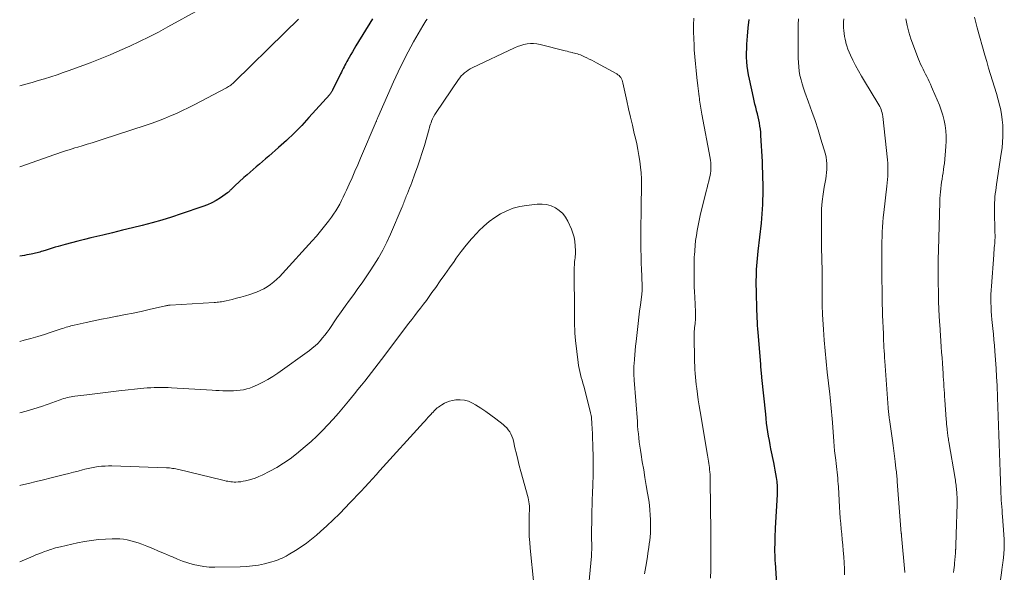
# Model space of a CAD drawing. Units: feet. Extents: x 1935000 to 1940046, y 554997 to 560015.
# Drawn here: x 1935000 to 1935182, y 555184 to 555286 of the extents above; entities that cross this region are included whole.
import ezdxf

# ---------------------------------------------------------------- set-up
doc = ezdxf.new("R2010")
doc.units = ezdxf.units.FT
doc.header["$LTSCALE"] = 100
doc.header["$MEASUREMENT"] = 0
doc.layers.add('CONTOUR INDEX', color=32, linetype='Continuous', lineweight=25)
doc.layers.add('CONTOUR INTERMEDIATE', color=40, linetype='Continuous', lineweight=15)

msp = doc.modelspace()

# ---------------------------------------------------------------- linework, layer by layer
at = {"layer": 'CONTOUR INDEX', "elevation": 940, "flags": 128}
for points in [[(1935065.14, 555286.31), (1935062.04, 555281.29), (1935061.72, 555280.76), (1935061.4, 555280.23), (1935061.1, 555279.7), (1935060.8, 555279.16), (1935060.56, 555278.73), (1935060.38, 555278.41), (1935060.21, 555278.08), (1935060.04, 555277.76), (1935059.87, 555277.43), (1935059.71, 555277.11), (1935059.54, 555276.78), (1935059.38, 555276.46), (1935059.21, 555276.13), (1935057.72, 555273.11), (1935057.66, 555273.01), (1935057.61, 555272.91), (1935057.55, 555272.81), (1935057.5, 555272.71), (1935057.43, 555272.62), (1935057.37, 555272.53), (1935057.3, 555272.44), (1935057.23, 555272.35), (1935053.39, 555268.08), (1935052.05, 555266.64), (1935050.67, 555265.23), (1935049.25, 555263.88), (1935047.79, 555262.56), (1935045.96, 555260.95), (1935045.39, 555260.46), (1935044.82, 555259.97), (1935044.24, 555259.48), (1935043.66, 555259), (1935043.09, 555258.51), (1935042.52, 555258.02), (1935041.96, 555257.52), (1935041.4, 555257.01), (1935039.69, 555255.46), (1935039.55, 555255.33), (1935039.41, 555255.2), (1935039.27, 555255.07), (1935039.14, 555254.94), (1935039.04, 555254.84), (1935038.95, 555254.76), (1935038.87, 555254.67), (1935038.78, 555254.58), (1935038.7, 555254.49), (1935038.61, 555254.41), (1935038.52, 555254.33), (1935038.43, 555254.25), (1935038.33, 555254.18), (1935037.04, 555253.28), (1935036.28, 555252.8), (1935035.49, 555252.36), (1935034.67, 555251.99), (1935033.83, 555251.66), (1935029.82, 555250.31), (1935028.03, 555249.73), (1935026.24, 555249.18), (1935024.43, 555248.67), (1935022.62, 555248.19), (1935020.8, 555247.73), (1935018.98, 555247.28), (1935017.15, 555246.84), (1935015.32, 555246.41), (1935013.15, 555245.89), (1935011.95, 555245.6), (1935010.75, 555245.3), (1935009.56, 555244.99), (1935008.37, 555244.66), (1935007.12, 555244.31), (1935006.56, 555244.15), (1935005.99, 555243.98), (1935005.42, 555243.81), (1935004.86, 555243.63), (1935004.25, 555243.43), (1935003.99, 555243.35), (1935003.73, 555243.27), (1935003.46, 555243.2), (1935003.2, 555243.13), (1935002.93, 555243.06), (1935002.67, 555243), (1935002.4, 555242.94), (1935002.13, 555242.88), (1935001.77, 555242.81), (1935001.32, 555242.73), (1935000.88, 555242.65), (1935000.43, 555242.57), (1935000, 555242.49)], [(1935139.86, 555180.01), (1935139.48, 555185.98), (1935139.47, 555186.2), (1935139.46, 555186.43), (1935139.44, 555186.65), (1935139.43, 555186.88), (1935139.42, 555187.1), (1935139.41, 555187.32), (1935139.41, 555187.55), (1935139.4, 555187.77), (1935139.4, 555188.08), (1935139.4, 555188.46), (1935139.4, 555188.84), (1935139.41, 555189.22), (1935139.41, 555189.6), (1935139.43, 555190), (1935139.45, 555190.58), (1935139.47, 555191.16), (1935139.5, 555191.74), (1935139.53, 555192.32), (1935139.88, 555198.54), (1935139.89, 555198.84), (1935139.9, 555199.14), (1935139.9, 555199.43), (1935139.89, 555199.73), (1935139.88, 555200.03), (1935139.86, 555200.33), (1935139.82, 555200.62), (1935139.78, 555200.92), (1935139.66, 555201.69), (1935139.54, 555202.37), (1935139.43, 555203.05), (1935139.3, 555203.73), (1935139.17, 555204.41), (1935138.67, 555206.93), (1935138.52, 555207.72), (1935138.37, 555208.52), (1935138.23, 555209.32), (1935138.1, 555210.12), (1935137.98, 555210.92), (1935137.87, 555211.72), (1935137.78, 555212.53), (1935137.69, 555213.33), (1935137, 555220.11), (1935136.97, 555220.42), (1935136.94, 555220.72), (1935136.91, 555221.03), (1935136.88, 555221.33), (1935136.85, 555221.64), (1935136.82, 555221.94), (1935136.79, 555222.25), (1935136.77, 555222.55), (1935136.3, 555228.41), (1935136.25, 555229.08), (1935136.2, 555229.74), (1935136.16, 555230.41), (1935136.13, 555231.08), (1935136.1, 555231.75), (1935136.07, 555232.42), (1935136.05, 555233.09), (1935136.03, 555233.76), (1935136, 555234.77), (1935135.98, 555235.54), (1935135.97, 555236.31), (1935135.96, 555237.09), (1935135.96, 555237.86), (1935135.96, 555238.06), (1935135.97, 555238.73), (1935135.99, 555239.4), (1935136.02, 555240.07), (1935136.07, 555240.74), (1935136.13, 555241.41), (1935136.19, 555242.08), (1935136.26, 555242.75), (1935136.33, 555243.42), (1935136.9, 555248.57), (1935136.99, 555249.44), (1935137.06, 555250.31), (1935137.12, 555251.18), (1935137.16, 555252.05), (1935137.18, 555252.93), (1935137.2, 555253.8), (1935137.21, 555254.68), (1935137.21, 555255.55), (1935137.2, 555255.85), (1935137.19, 555256.88), (1935137.16, 555257.9), (1935137.12, 555258.92), (1935137.08, 555259.95), (1935136.81, 555264.8), (1935136.77, 555265.38), (1935136.71, 555265.95), (1935136.63, 555266.52), (1935136.53, 555267.09), (1935136.41, 555267.65), (1935136.29, 555268.22), (1935136.15, 555268.78), (1935136.01, 555269.34), (1935136, 555269.39), (1935135.85, 555269.98), (1935135.7, 555270.57), (1935135.56, 555271.16), (1935135.43, 555271.76), (1935134.68, 555275.17), (1935134.52, 555275.97), (1935134.39, 555276.77), (1935134.29, 555277.58), (1935134.21, 555278.39), (1935134.17, 555279.2), (1935134.16, 555280.01), (1935134.18, 555280.82), (1935134.22, 555281.63), (1935134.33, 555283.09), (1935134.47, 555284.62), (1935134.63, 555286.15)]]:
    msp.add_lwpolyline(points, dxfattribs=at)
at = {"layer": 'CONTOUR INTERMEDIATE', "flags": 128}
for points, elevation in [([(1935033.16, 555288.02), (1935027.37, 555284.81), (1935025.63, 555283.87), (1935023.88, 555282.96), (1935022.11, 555282.09), (1935020.32, 555281.24), (1935018.51, 555280.43), (1935016.7, 555279.65), (1935014.86, 555278.92), (1935013.02, 555278.21), (1935009.16, 555276.79), (1935008.03, 555276.38), (1935006.89, 555275.99), (1935005.75, 555275.61), (1935004.6, 555275.25), (1935003.44, 555274.91), (1935002.29, 555274.57), (1935001.13, 555274.25), (1935000, 555273.95)], 948), ([(1935180.81, 555180.95), (1935181.27, 555184.55), (1935181.3, 555184.77), (1935181.33, 555184.98), (1935181.36, 555185.19), (1935181.4, 555185.41), (1935181.43, 555185.62), (1935181.47, 555185.83), (1935181.49, 555186.05), (1935181.52, 555186.26), (1935181.64, 555187.6), (1935181.7, 555188.48), (1935181.73, 555189.37), (1935181.72, 555190.25), (1935181.67, 555191.14), (1935181.41, 555194.44), (1935181.36, 555195.05), (1935181.31, 555195.66), (1935181.26, 555196.27), (1935181.21, 555196.87), (1935181.17, 555197.48), (1935181.13, 555198.09), (1935181.1, 555198.7), (1935181.07, 555199.3), (1935180.96, 555202.72), (1935180.9, 555204.44), (1935180.84, 555206.15), (1935180.79, 555207.86), (1935180.74, 555209.57), (1935180.68, 555211.28), (1935180.62, 555212.99), (1935180.56, 555214.71), (1935180.49, 555216.42), (1935180.39, 555218.65), (1935180.32, 555220.23), (1935180.22, 555221.81), (1935180.11, 555223.39), (1935179.99, 555224.97), (1935179.9, 555226), (1935179.81, 555227.06), (1935179.71, 555228.12), (1935179.61, 555229.18), (1935179.5, 555230.24), (1935179.44, 555230.82), (1935179.37, 555231.59), (1935179.31, 555232.36), (1935179.28, 555233.13), (1935179.25, 555233.91), (1935179.25, 555234.68), (1935179.26, 555235.46), (1935179.29, 555236.23), (1935179.34, 555237), (1935179.79, 555242.74), (1935179.82, 555243.17), (1935179.86, 555243.61), (1935179.89, 555244.04), (1935179.93, 555244.47), (1935179.97, 555244.87), (1935179.99, 555245.11), (1935180, 555245.34), (1935180.01, 555245.57), (1935180.02, 555245.8), (1935180.02, 555246.03), (1935180.02, 555246.27), (1935180.02, 555246.5), (1935180.01, 555246.73), (1935179.92, 555251.18), (1935179.92, 555251.75), (1935179.93, 555252.32), (1935179.96, 555252.89), (1935180.01, 555253.46), (1935180.07, 555254.03), (1935180.14, 555254.6), (1935180.21, 555255.17), (1935180.3, 555255.73), (1935181.18, 555261.45), (1935181.32, 555262.48), (1935181.42, 555263.52), (1935181.47, 555264.57), (1935181.49, 555265.61), (1935181.45, 555266.66), (1935181.36, 555267.69), (1935181.2, 555268.72), (1935181, 555269.75), (1935180.89, 555270.19), (1935180.59, 555271.37), (1935180.28, 555272.55), (1935179.93, 555273.72), (1935179.57, 555274.89), (1935179.2, 555276.06), (1935178.83, 555277.22), (1935178.49, 555278.4), (1935178.15, 555279.57), (1935176.73, 555284.64), (1935176.6, 555285.13), (1935176.47, 555285.62), (1935176.36, 555286.11), (1935176.25, 555286.61)], 956), ([(1935051.46, 555286.27), (1935050.63, 555285.44), (1935049.79, 555284.62), (1935048.95, 555283.79), (1935039.64, 555274.67), (1935039.48, 555274.51), (1935039.31, 555274.36), (1935039.13, 555274.22), (1935038.95, 555274.08), (1935038.76, 555273.95), (1935038.57, 555273.82), (1935038.38, 555273.7), (1935038.18, 555273.59), (1935032.18, 555270.44), (1935031.11, 555269.89), (1935030.03, 555269.37), (1935028.93, 555268.86), (1935027.83, 555268.38), (1935026.71, 555267.92), (1935025.59, 555267.48), (1935024.46, 555267.07), (1935023.32, 555266.68), (1935015.25, 555264.04), (1935014.32, 555263.74), (1935013.39, 555263.44), (1935012.46, 555263.16), (1935011.53, 555262.87), (1935010.73, 555262.63), (1935010.2, 555262.47), (1935009.67, 555262.31), (1935009.14, 555262.15), (1935008.61, 555261.98), (1935008.08, 555261.81), (1935007.55, 555261.63), (1935007.03, 555261.45), (1935006.51, 555261.27), (1935000, 555258.99)], 944), ([(1935075.19, 555286.22), (1935074.98, 555285.93), (1935074.79, 555285.64), (1935074.6, 555285.34), (1935074.42, 555285.03), (1935072.71, 555282.05), (1935071.71, 555280.24), (1935070.75, 555278.4), (1935069.84, 555276.54), (1935068.98, 555274.65), (1935066.1, 555268.1), (1935066.06, 555268), (1935065.96, 555267.76), (1935065.92, 555267.66), (1935065.87, 555267.56), (1935065.83, 555267.45), (1935065.78, 555267.35), (1935062.91, 555260.57), (1935062.39, 555259.37), (1935061.88, 555258.17), (1935061.35, 555256.97), (1935060.82, 555255.78), (1935060.34, 555254.71), (1935060.04, 555254.06), (1935059.73, 555253.4), (1935059.41, 555252.76), (1935059.08, 555252.12), (1935058.72, 555251.49), (1935058.35, 555250.87), (1935057.95, 555250.27), (1935057.53, 555249.68), (1935056.99, 555248.96), (1935056.27, 555248.02), (1935055.54, 555247.11), (1935054.78, 555246.21), (1935054, 555245.33), (1935048.52, 555239.31), (1935048, 555238.77), (1935047.46, 555238.25), (1935046.9, 555237.76), (1935046.32, 555237.28), (1935045.7, 555236.86), (1935045.07, 555236.48), (1935044.4, 555236.16), (1935043.71, 555235.88), (1935042.46, 555235.46), (1935041.65, 555235.2), (1935040.84, 555234.95), (1935040.02, 555234.73), (1935039.2, 555234.53), (1935038.08, 555234.27), (1935037.81, 555234.21), (1935037.54, 555234.16), (1935037.27, 555234.11), (1935037, 555234.07), (1935036.72, 555234.03), (1935036.45, 555234), (1935036.17, 555233.98), (1935035.9, 555233.96), (1935027.78, 555233.47), (1935027.67, 555233.46), (1935027.57, 555233.45), (1935027.46, 555233.44), (1935027.35, 555233.42), (1935027.25, 555233.4), (1935027.14, 555233.38), (1935027.04, 555233.36), (1935026.94, 555233.34), (1935023.87, 555232.64), (1935022.41, 555232.32), (1935020.96, 555232.01), (1935019.5, 555231.72), (1935018.04, 555231.43), (1935017.95, 555231.42), (1935016.53, 555231.14), (1935015.12, 555230.86), (1935013.7, 555230.57), (1935012.29, 555230.27), (1935010.07, 555229.79), (1935009.77, 555229.72), (1935009.47, 555229.65), (1935009.17, 555229.56), (1935008.87, 555229.48), (1935008.57, 555229.38), (1935008.28, 555229.29), (1935007.98, 555229.19), (1935007.68, 555229.1), (1935005.81, 555228.47), (1935004.57, 555228.07), (1935003.33, 555227.69), (1935002.08, 555227.32), (1935000.83, 555226.98), (1935000, 555226.75)], 936), ([(1935127.52, 555183.11), (1935127.56, 555184.64), (1935127.58, 555185.66), (1935127.59, 555186.69), (1935127.59, 555187.71), (1935127.58, 555188.74), (1935127.55, 555190.5), (1935127.55, 555190.64), (1935127.55, 555190.78), (1935127.55, 555190.92), (1935127.55, 555191.06), (1935127.55, 555191.2), (1935127.55, 555191.34), (1935127.54, 555191.48), (1935127.54, 555191.62), (1935127.47, 555201.03), (1935127.47, 555201.44), (1935127.45, 555201.85), (1935127.42, 555202.26), (1935127.39, 555202.67), (1935127.39, 555202.71), (1935127.35, 555203.1), (1935127.3, 555203.49), (1935127.24, 555203.88), (1935127.18, 555204.26), (1935127.12, 555204.65), (1935127.05, 555205.04), (1935126.99, 555205.42), (1935126.92, 555205.81), (1935125.58, 555213.87), (1935125.41, 555214.92), (1935125.25, 555215.98), (1935125.11, 555217.03), (1935124.97, 555218.09), (1935124.88, 555218.84), (1935124.81, 555219.52), (1935124.74, 555220.2), (1935124.69, 555220.88), (1935124.64, 555221.57), (1935124.6, 555222.25), (1935124.57, 555222.93), (1935124.55, 555223.62), (1935124.53, 555224.3), (1935124.47, 555226.84), (1935124.47, 555227.15), (1935124.47, 555227.46), (1935124.47, 555227.76), (1935124.48, 555228.07), (1935124.5, 555228.37), (1935124.52, 555228.68), (1935124.55, 555228.98), (1935124.58, 555229.29), (1935124.63, 555229.71), (1935124.66, 555230.03), (1935124.69, 555230.35), (1935124.71, 555230.67), (1935124.73, 555230.98), (1935124.74, 555231.3), (1935124.74, 555231.62), (1935124.74, 555231.94), (1935124.72, 555232.26), (1935124.6, 555234.97), (1935124.56, 555235.91), (1935124.52, 555236.85), (1935124.49, 555237.79), (1935124.47, 555238.73), (1935124.46, 555239.67), (1935124.46, 555240.61), (1935124.48, 555241.55), (1935124.52, 555242.49), (1935124.53, 555242.61), (1935124.59, 555243.55), (1935124.66, 555244.48), (1935124.76, 555245.41), (1935124.89, 555246.34), (1935125.03, 555247.26), (1935125.2, 555248.18), (1935125.4, 555249.09), (1935125.61, 555250.01), (1935126.73, 555254.49), (1935126.88, 555255.1), (1935127.03, 555255.72), (1935127.18, 555256.34), (1935127.32, 555256.96), (1935127.42, 555257.41), (1935127.49, 555257.8), (1935127.55, 555258.2), (1935127.58, 555258.6), (1935127.59, 555259), (1935127.58, 555259.4), (1935127.56, 555259.8), (1935127.51, 555260.19), (1935127.45, 555260.59), (1935125.92, 555268.71), (1935125.85, 555269.08), (1935125.79, 555269.45), (1935125.72, 555269.81), (1935125.66, 555270.18), (1935125.6, 555270.55), (1935125.55, 555270.92), (1935125.5, 555271.29), (1935125.46, 555271.66), (1935125.42, 555271.93), (1935125.37, 555272.44), (1935125.31, 555272.94), (1935125.24, 555273.45), (1935125.18, 555273.95), (1935124.99, 555275.48), (1935124.84, 555276.75), (1935124.71, 555278.02), (1935124.6, 555279.3), (1935124.52, 555280.57), (1935124.47, 555281.44), (1935124.41, 555282.69), (1935124.38, 555283.93), (1935124.38, 555285.18), (1935124.4, 555286.43)], 936), ([(1935152.22, 555183.7), (1935152.22, 555184.8), (1935152.18, 555185.91), (1935152.11, 555187.01), (1935152.01, 555188.22), (1935151.93, 555189.21), (1935151.83, 555190.21), (1935151.74, 555191.2), (1935151.64, 555192.2), (1935151.54, 555193.19), (1935151.45, 555194.19), (1935151.38, 555195.19), (1935151.31, 555196.18), (1935151.1, 555199.94), (1935151.06, 555200.47), (1935151.02, 555201.01), (1935150.98, 555201.55), (1935150.93, 555202.09), (1935150.88, 555202.63), (1935150.82, 555203.16), (1935150.76, 555203.7), (1935150.7, 555204.24), (1935150.61, 555204.88), (1935150.51, 555205.73), (1935150.42, 555206.59), (1935150.34, 555207.45), (1935150.27, 555208.31), (1935150.01, 555211.84), (1935149.96, 555212.49), (1935149.91, 555213.15), (1935149.86, 555213.8), (1935149.8, 555214.46), (1935149.73, 555215.11), (1935149.67, 555215.76), (1935149.6, 555216.42), (1935149.52, 555217.07), (1935149.05, 555221.1), (1935148.84, 555223.06), (1935148.65, 555225.03), (1935148.49, 555227), (1935148.36, 555228.96), (1935148.2, 555231.72), (1935148.17, 555232.31), (1935148.14, 555232.91), (1935148.13, 555233.5), (1935148.11, 555234.1), (1935148.11, 555234.69), (1935148.1, 555235.29), (1935148.1, 555235.88), (1935148.1, 555236.48), (1935148.1, 555238.22), (1935148.1, 555239.29), (1935148.09, 555240.36), (1935148.07, 555241.42), (1935148.04, 555242.49), (1935148.02, 555243.55), (1935148, 555244.62), (1935147.98, 555245.69), (1935147.98, 555246.75), (1935147.98, 555249.91), (1935148.02, 555251.26), (1935148.1, 555252.6), (1935148.27, 555253.93), (1935148.48, 555255.26), (1935148.77, 555256.79), (1935148.86, 555257.35), (1935148.93, 555257.92), (1935148.98, 555258.49), (1935149, 555259.06), (1935148.99, 555259.63), (1935148.94, 555260.19), (1935148.84, 555260.75), (1935148.7, 555261.3), (1935147.87, 555264.11), (1935147.35, 555265.82), (1935146.8, 555267.53), (1935146.22, 555269.22), (1935145.61, 555270.91), (1935144.92, 555272.75), (1935144.65, 555273.52), (1935144.41, 555274.28), (1935144.21, 555275.06), (1935144.02, 555275.85), (1935143.88, 555276.64), (1935143.78, 555277.44), (1935143.72, 555278.24), (1935143.69, 555279.04), (1935143.69, 555283.08), (1935143.69, 555284.16), (1935143.71, 555285.25), (1935143.74, 555286.33)], 944), ([(1935163.39, 555184.12), (1935163.39, 555184.19), (1935162.76, 555190.89), (1935162.75, 555190.94), (1935162.75, 555191), (1935162.74, 555191.05), (1935162.74, 555191.11), (1935162.73, 555191.16), (1935162.73, 555191.22), (1935162.73, 555191.27), (1935162.72, 555191.33), (1935161.98, 555200.9), (1935161.95, 555201.2), (1935161.93, 555201.5), (1935161.9, 555201.8), (1935161.87, 555202.1), (1935161.84, 555202.4), (1935161.81, 555202.7), (1935161.78, 555203), (1935161.74, 555203.3), (1935161.59, 555204.64), (1935161.47, 555205.61), (1935161.35, 555206.58), (1935161.22, 555207.55), (1935161.08, 555208.52), (1935160.54, 555212.35), (1935160.5, 555212.62), (1935160.47, 555212.89), (1935160.44, 555213.17), (1935160.4, 555213.44), (1935160.37, 555213.71), (1935160.35, 555213.99), (1935160.32, 555214.26), (1935160.3, 555214.53), (1935159.68, 555223.11), (1935159.63, 555223.74), (1935159.59, 555224.38), (1935159.55, 555225.01), (1935159.52, 555225.64), (1935159.49, 555226.28), (1935159.46, 555226.91), (1935159.43, 555227.55), (1935159.41, 555228.18), (1935159.28, 555231.65), (1935159.27, 555232.08), (1935159.25, 555232.51), (1935159.24, 555232.93), (1935159.22, 555233.36), (1935159.21, 555233.79), (1935159.2, 555234.22), (1935159.19, 555234.65), (1935159.18, 555235.08), (1935159.17, 555235.95), (1935159.16, 555236.81), (1935159.15, 555237.67), (1935159.15, 555238.54), (1935159.14, 555239.4), (1935159.13, 555243.39), (1935159.13, 555244.29), (1935159.14, 555245.19), (1935159.16, 555246.09), (1935159.19, 555246.98), (1935159.24, 555247.88), (1935159.3, 555248.77), (1935159.38, 555249.67), (1935159.47, 555250.56), (1935160.05, 555255.43), (1935160.12, 555256.04), (1935160.17, 555256.65), (1935160.21, 555257.26), (1935160.24, 555257.87), (1935160.26, 555258.48), (1935160.25, 555259.09), (1935160.21, 555259.7), (1935160.16, 555260.31), (1935159.29, 555268.3), (1935159.24, 555268.62), (1935159.18, 555268.94), (1935159.09, 555269.25), (1935158.99, 555269.56), (1935158.87, 555269.86), (1935158.73, 555270.15), (1935158.58, 555270.44), (1935158.42, 555270.72), (1935155.93, 555274.79), (1935155.36, 555275.74), (1935154.81, 555276.71), (1935154.29, 555277.69), (1935153.8, 555278.69), (1935153.36, 555279.59), (1935153.11, 555280.15), (1935152.88, 555280.71), (1935152.68, 555281.29), (1935152.5, 555281.88), (1935152.46, 555282.02), (1935152.33, 555282.54), (1935152.22, 555283.07), (1935152.15, 555283.6), (1935152.1, 555284.13), (1935152.08, 555284.67), (1935152.07, 555285.21), (1935152.08, 555285.75), (1935152.11, 555286.29)], 948), ([(1935172.36, 555184.15), (1935172.41, 555184.6), (1935172.47, 555185.06), (1935172.52, 555185.52), (1935172.56, 555185.85), (1935172.63, 555186.47), (1935172.68, 555187.1), (1935172.72, 555187.72), (1935172.75, 555188.35), (1935172.76, 555188.45), (1935172.78, 555189.13), (1935172.81, 555189.81), (1935172.83, 555190.49), (1935172.85, 555191.17), (1935173.04, 555196.79), (1935173.04, 555197.02), (1935173.05, 555197.25), (1935173.04, 555197.48), (1935173.04, 555197.72), (1935173.02, 555197.95), (1935173.01, 555198.18), (1935173, 555198.41), (1935172.98, 555198.64), (1935172.95, 555199.04), (1935172.92, 555199.34), (1935172.89, 555199.65), (1935172.86, 555199.95), (1935172.83, 555200.25), (1935172.79, 555200.56), (1935172.75, 555200.86), (1935172.71, 555201.17), (1935172.66, 555201.47), (1935171.5, 555208.25), (1935171.45, 555208.51), (1935171.41, 555208.77), (1935171.37, 555209.03), (1935171.33, 555209.29), (1935171.29, 555209.55), (1935171.26, 555209.81), (1935171.22, 555210.07), (1935171.19, 555210.33), (1935171.16, 555210.67), (1935171.12, 555211.09), (1935171.08, 555211.52), (1935171.04, 555211.95), (1935171.01, 555212.38), (1935170.75, 555216.02), (1935170.71, 555216.64), (1935170.67, 555217.25), (1935170.63, 555217.86), (1935170.59, 555218.48), (1935170.55, 555219.09), (1935170.51, 555219.7), (1935170.47, 555220.32), (1935170.43, 555220.93), (1935170.37, 555221.73), (1935170.31, 555222.74), (1935170.24, 555223.76), (1935170.17, 555224.77), (1935170.1, 555225.78), (1935169.82, 555229.92), (1935169.79, 555230.35), (1935169.76, 555230.77), (1935169.73, 555231.2), (1935169.7, 555231.63), (1935169.68, 555231.93), (1935169.67, 555232.21), (1935169.65, 555232.48), (1935169.64, 555232.76), (1935169.63, 555233.03), (1935169.62, 555233.31), (1935169.61, 555233.58), (1935169.61, 555233.86), (1935169.6, 555234.14), (1935169.55, 555239.33), (1935169.55, 555239.87), (1935169.54, 555240.4), (1935169.54, 555240.93), (1935169.54, 555241.47), (1935169.54, 555242), (1935169.55, 555242.53), (1935169.56, 555243.06), (1935169.57, 555243.6), (1935169.84, 555252.55), (1935169.86, 555253.15), (1935169.9, 555253.76), (1935169.95, 555254.36), (1935170.01, 555254.96), (1935170.01, 555255.01), (1935170.08, 555255.59), (1935170.16, 555256.17), (1935170.25, 555256.74), (1935170.35, 555257.32), (1935170.44, 555257.89), (1935170.53, 555258.47), (1935170.6, 555259.05), (1935170.67, 555259.63), (1935170.97, 555262.73), (1935171.02, 555263.71), (1935171.03, 555264.68), (1935170.96, 555265.65), (1935170.83, 555266.61), (1935170.63, 555267.57), (1935170.39, 555268.51), (1935170.09, 555269.44), (1935169.75, 555270.35), (1935168.51, 555273.31), (1935168.31, 555273.78), (1935168.1, 555274.25), (1935167.88, 555274.72), (1935167.65, 555275.18), (1935167.42, 555275.65), (1935167.19, 555276.11), (1935166.96, 555276.56), (1935166.73, 555277.02), (1935166.5, 555277.48), (1935166.29, 555277.94), (1935166.09, 555278.41), (1935165.9, 555278.89), (1935164.5, 555282.64), (1935164.11, 555283.84), (1935163.79, 555285.06), (1935163.58, 555286.3)], 952), ([(1935115.35, 555183.87), (1935115.59, 555185.25), (1935115.81, 555186.63), (1935116.03, 555188.1), (1935116.12, 555188.76), (1935116.21, 555189.41), (1935116.28, 555190.07), (1935116.35, 555190.73), (1935116.4, 555191.39), (1935116.43, 555192.05), (1935116.44, 555192.71), (1935116.44, 555193.37), (1935116.43, 555193.86), (1935116.39, 555194.76), (1935116.33, 555195.66), (1935116.23, 555196.56), (1935116.1, 555197.46), (1935115.88, 555198.78), (1935115.65, 555200.22), (1935115.41, 555201.67), (1935115.17, 555203.11), (1935114.92, 555204.56), (1935114.69, 555205.94), (1935114.57, 555206.7), (1935114.46, 555207.45), (1935114.36, 555208.2), (1935114.27, 555208.96), (1935114.2, 555209.72), (1935114.12, 555210.48), (1935114.06, 555211.23), (1935114, 555211.99), (1935113.41, 555219.64), (1935113.39, 555220.02), (1935113.37, 555220.39), (1935113.36, 555220.77), (1935113.35, 555221.15), (1935113.35, 555221.52), (1935113.36, 555221.9), (1935113.37, 555222.28), (1935113.4, 555222.65), (1935113.47, 555223.51), (1935113.54, 555224.32), (1935113.61, 555225.13), (1935113.69, 555225.93), (1935113.78, 555226.74), (1935114.02, 555228.98), (1935114.15, 555230.11), (1935114.28, 555231.24), (1935114.42, 555232.37), (1935114.57, 555233.5), (1935114.82, 555235.43), (1935114.84, 555235.59), (1935114.86, 555235.76), (1935114.87, 555235.92), (1935114.88, 555236.09), (1935114.88, 555236.25), (1935114.88, 555236.42), (1935114.88, 555236.58), (1935114.88, 555236.75), (1935114.8, 555238.85), (1935114.75, 555240.06), (1935114.71, 555241.28), (1935114.68, 555242.5), (1935114.65, 555243.71), (1935114.64, 555244.53), (1935114.62, 555245.4), (1935114.62, 555246.26), (1935114.63, 555247.13), (1935114.65, 555248), (1935114.67, 555248.86), (1935114.69, 555249.73), (1935114.7, 555250.6), (1935114.71, 555251.47), (1935114.76, 555255.72), (1935114.74, 555256.8), (1935114.69, 555257.88), (1935114.59, 555258.96), (1935114.46, 555260.03), (1935114.29, 555261.1), (1935114.1, 555262.17), (1935113.88, 555263.23), (1935113.64, 555264.29), (1935113.43, 555265.17), (1935113.08, 555266.67), (1935112.74, 555268.17), (1935112.4, 555269.68), (1935112.07, 555271.18), (1935111.35, 555274.51), (1935111.28, 555274.76), (1935111.2, 555275), (1935111.08, 555275.23), (1935110.95, 555275.45), (1935110.8, 555275.65), (1935110.63, 555275.83), (1935110.43, 555275.99), (1935110.22, 555276.13), (1935106.48, 555278.18), (1935106.03, 555278.42), (1935105.58, 555278.66), (1935105.13, 555278.89), (1935104.67, 555279.11), (1935104.27, 555279.31), (1935104.01, 555279.43), (1935103.74, 555279.54), (1935103.48, 555279.64), (1935103.21, 555279.73), (1935102.93, 555279.82), (1935102.66, 555279.9), (1935102.38, 555279.98), (1935102.11, 555280.05), (1935102, 555280.08), (1935101.68, 555280.16), (1935101.35, 555280.24), (1935101.02, 555280.33), (1935100.69, 555280.41), (1935096.05, 555281.59), (1935095.46, 555281.7), (1935094.86, 555281.76), (1935094.26, 555281.75), (1935093.65, 555281.68), (1935093.06, 555281.54), (1935092.47, 555281.38), (1935091.9, 555281.17), (1935091.33, 555280.93), (1935083.54, 555277.25), (1935083.17, 555277.05), (1935082.8, 555276.84), (1935082.45, 555276.6), (1935082.11, 555276.35), (1935081.8, 555276.06), (1935081.5, 555275.77), (1935081.23, 555275.44), (1935080.98, 555275.1), (1935076.85, 555269), (1935076.62, 555268.62), (1935076.4, 555268.23), (1935076.2, 555267.82), (1935076.03, 555267.41), (1935075.92, 555267.12), (1935075.82, 555266.85), (1935075.72, 555266.57), (1935075.63, 555266.28), (1935075.55, 555266), (1935074.69, 555262.96), (1935074.29, 555261.63), (1935073.88, 555260.3), (1935073.43, 555258.99), (1935072.95, 555257.68), (1935072.36, 555256.08), (1935072.17, 555255.58), (1935071.97, 555255.08), (1935071.77, 555254.58), (1935071.57, 555254.09), (1935071.36, 555253.58), (1935071.26, 555253.34), (1935071.16, 555253.09), (1935071.06, 555252.85), (1935070.97, 555252.6), (1935070.88, 555252.35), (1935070.79, 555252.11), (1935070.69, 555251.86), (1935070.59, 555251.62), (1935068.44, 555246.54), (1935067.77, 555245.07), (1935067.04, 555243.62), (1935066.24, 555242.21), (1935065.39, 555240.83), (1935064.71, 555239.8), (1935063.97, 555238.69), (1935063.22, 555237.6), (1935062.44, 555236.52), (1935061.66, 555235.45), (1935060.87, 555234.38), (1935060.09, 555233.3), (1935059.32, 555232.21), (1935058.56, 555231.12), (1935057.12, 555229), (1935056.73, 555228.46), (1935056.33, 555227.92), (1935055.9, 555227.41), (1935055.47, 555226.9), (1935055, 555226.42), (1935054.52, 555225.96), (1935054.01, 555225.53), (1935053.48, 555225.13), (1935047.64, 555220.9), (1935046.75, 555220.3), (1935045.83, 555219.73), (1935044.88, 555219.23), (1935043.91, 555218.77), (1935043.06, 555218.41), (1935042.48, 555218.18), (1935041.9, 555218), (1935041.3, 555217.86), (1935040.69, 555217.76), (1935040.07, 555217.7), (1935039.45, 555217.65), (1935038.83, 555217.64), (1935038.21, 555217.64), (1935038.14, 555217.64), (1935037.48, 555217.66), (1935036.83, 555217.69), (1935036.18, 555217.72), (1935035.52, 555217.76), (1935028.03, 555218.23), (1935027.39, 555218.26), (1935026.75, 555218.29), (1935026.11, 555218.29), (1935025.47, 555218.29), (1935024.83, 555218.27), (1935024.19, 555218.24), (1935023.55, 555218.19), (1935022.91, 555218.13), (1935018.29, 555217.64), (1935016.82, 555217.47), (1935015.35, 555217.31), (1935013.88, 555217.13), (1935012.41, 555216.95), (1935010.18, 555216.67), (1935009.83, 555216.62), (1935009.48, 555216.56), (1935009.13, 555216.49), (1935008.78, 555216.42), (1935008.44, 555216.33), (1935008.1, 555216.24), (1935007.77, 555216.12), (1935007.44, 555216), (1935007.11, 555215.88), (1935006.78, 555215.75), (1935006.44, 555215.63), (1935006.11, 555215.51), (1935004, 555214.77), (1935002.61, 555214.31), (1935001.2, 555213.89), (1935000, 555213.59)], 932), ([(1935104.57, 555176.81), (1935105.52, 555187.12), (1935105.55, 555187.5), (1935105.57, 555187.89), (1935105.58, 555188.27), (1935105.59, 555188.65), (1935105.59, 555189.09), (1935105.59, 555189.25), (1935105.59, 555189.42), (1935105.58, 555189.58), (1935105.58, 555189.74), (1935105.57, 555189.91), (1935105.57, 555190.07), (1935105.57, 555190.23), (1935105.57, 555190.4), (1935105.61, 555195.02), (1935105.62, 555195.72), (1935105.64, 555196.41), (1935105.66, 555197.11), (1935105.69, 555197.81), (1935105.73, 555198.51), (1935105.75, 555199.21), (1935105.77, 555199.91), (1935105.79, 555200.61), (1935105.82, 555201.84), (1935105.84, 555203.16), (1935105.84, 555204.48), (1935105.82, 555205.8), (1935105.79, 555207.11), (1935105.71, 555209.54), (1935105.7, 555210), (1935105.68, 555210.45), (1935105.65, 555210.91), (1935105.63, 555211.37), (1935105.6, 555211.75), (1935105.59, 555212.02), (1935105.56, 555212.29), (1935105.54, 555212.55), (1935105.51, 555212.82), (1935105.47, 555213.09), (1935105.43, 555213.35), (1935105.37, 555213.61), (1935105.31, 555213.88), (1935104.1, 555218.52), (1935103.96, 555219.06), (1935103.81, 555219.6), (1935103.66, 555220.14), (1935103.51, 555220.68), (1935103.36, 555221.22), (1935103.24, 555221.76), (1935103.14, 555222.31), (1935103.06, 555222.87), (1935102.6, 555226.92), (1935102.53, 555227.61), (1935102.47, 555228.31), (1935102.44, 555229), (1935102.43, 555229.7), (1935102.42, 555230.4), (1935102.42, 555231.1), (1935102.41, 555231.8), (1935102.41, 555232.5), (1935102.35, 555239.44), (1935102.35, 555239.79), (1935102.36, 555240.13), (1935102.37, 555240.48), (1935102.39, 555240.83), (1935102.39, 555240.87), (1935102.41, 555241.2), (1935102.43, 555241.53), (1935102.47, 555241.85), (1935102.5, 555242.18), (1935102.54, 555242.51), (1935102.56, 555242.84), (1935102.56, 555243.16), (1935102.56, 555243.49), (1935102.53, 555244.43), (1935102.45, 555245.22), (1935102.32, 555245.99), (1935102.1, 555246.75), (1935101.82, 555247.48), (1935101.16, 555248.94), (1935100.73, 555249.7), (1935100.22, 555250.37), (1935099.58, 555250.94), (1935098.87, 555251.43), (1935098.07, 555251.77), (1935097.25, 555252.02), (1935096.41, 555252.11), (1935095.54, 555252.09), (1935093.55, 555251.87), (1935092.3, 555251.65), (1935091.08, 555251.34), (1935089.91, 555250.88), (1935088.77, 555250.31), (1935087.69, 555249.63), (1935086.65, 555248.89), (1935085.69, 555248.06), (1935084.77, 555247.17), (1935084.44, 555246.83), (1935083.41, 555245.7), (1935082.43, 555244.55), (1935081.49, 555243.35), (1935080.59, 555242.12), (1935080.18, 555241.54), (1935079.33, 555240.34), (1935078.48, 555239.14), (1935077.63, 555237.94), (1935076.78, 555236.74), (1935076.1, 555235.78), (1935075.58, 555235.07), (1935075.06, 555234.35), (1935074.53, 555233.64), (1935073.99, 555232.94), (1935073.45, 555232.24), (1935072.92, 555231.53), (1935072.38, 555230.83), (1935071.84, 555230.13), (1935066.78, 555223.46), (1935066.17, 555222.66), (1935065.55, 555221.86), (1935064.94, 555221.06), (1935064.32, 555220.26), (1935063.7, 555219.47), (1935063.07, 555218.68), (1935062.44, 555217.9), (1935061.81, 555217.11), (1935060.71, 555215.77), (1935059.78, 555214.65), (1935058.84, 555213.55), (1935057.88, 555212.46), (1935056.9, 555211.38), (1935055.9, 555210.34), (1935054.87, 555209.32), (1935053.8, 555208.34), (1935052.7, 555207.39), (1935051.07, 555206.04), (1935049.9, 555205.14), (1935048.7, 555204.29), (1935047.45, 555203.53), (1935046.16, 555202.82), (1935044.77, 555202.12), (1935044.14, 555201.83), (1935043.49, 555201.57), (1935042.83, 555201.35), (1935042.16, 555201.16), (1935041.7, 555201.05), (1935041.25, 555200.96), (1935040.8, 555200.89), (1935040.35, 555200.85), (1935039.89, 555200.83), (1935039.57, 555200.83), (1935039.28, 555200.84), (1935038.98, 555200.87), (1935038.68, 555200.91), (1935038.39, 555200.96), (1935038.09, 555201.02), (1935037.8, 555201.09), (1935037.51, 555201.16), (1935037.22, 555201.23), (1935029.35, 555203.14), (1935029.07, 555203.2), (1935028.79, 555203.26), (1935028.51, 555203.31), (1935028.23, 555203.35), (1935027.95, 555203.39), (1935027.67, 555203.42), (1935027.38, 555203.44), (1935027.1, 555203.45), (1935017.01, 555203.79), (1935016.38, 555203.8), (1935015.75, 555203.78), (1935015.13, 555203.74), (1935014.5, 555203.68), (1935013.88, 555203.59), (1935013.26, 555203.48), (1935012.65, 555203.35), (1935012.04, 555203.19), (1935011.59, 555203.07), (1935010.77, 555202.84), (1935009.94, 555202.62), (1935009.1, 555202.41), (1935008.27, 555202.2), (1935005.81, 555201.59), (1935004.41, 555201.25), (1935003.02, 555200.91), (1935001.62, 555200.58), (1935000.22, 555200.26), (1935000, 555200.21)], 928), ([(1935094.91, 555182.01), (1935094.22, 555188.63), (1935094.13, 555189.7), (1935094.06, 555190.77), (1935094.03, 555191.84), (1935094.02, 555192.91), (1935094.04, 555194.77), (1935094.04, 555194.91), (1935094.05, 555195.06), (1935094.06, 555195.2), (1935094.07, 555195.34), (1935094.08, 555195.48), (1935094.09, 555195.62), (1935094.09, 555195.76), (1935094.09, 555195.91), (1935094.07, 555196.4), (1935094.05, 555196.78), (1935094, 555197.17), (1935093.93, 555197.55), (1935093.84, 555197.92), (1935092.5, 555202.8), (1935092.22, 555203.88), (1935091.94, 555204.97), (1935091.67, 555206.06), (1935091.42, 555207.15), (1935091.13, 555208.44), (1935091, 555208.88), (1935090.85, 555209.3), (1935090.66, 555209.71), (1935090.44, 555210.11), (1935090.17, 555210.48), (1935089.89, 555210.83), (1935089.57, 555211.14), (1935089.23, 555211.44), (1935087.9, 555212.48), (1935086.98, 555213.17), (1935086.05, 555213.84), (1935085.09, 555214.47), (1935084.12, 555215.08), (1935083.6, 555215.39), (1935082.86, 555215.73), (1935082.1, 555215.96), (1935081.3, 555216.02), (1935080.49, 555215.97), (1935079.86, 555215.86), (1935079.36, 555215.74), (1935078.86, 555215.58), (1935078.4, 555215.36), (1935077.94, 555215.1), (1935077.52, 555214.82), (1935077.3, 555214.66), (1935077.08, 555214.5), (1935076.87, 555214.32), (1935076.67, 555214.14), (1935076.48, 555213.95), (1935076.29, 555213.75), (1935076.1, 555213.56), (1935075.92, 555213.35), (1935075.7, 555213.1), (1935075.4, 555212.78), (1935075.11, 555212.45), (1935074.82, 555212.12), (1935074.52, 555211.8), (1935066.5, 555202.93), (1935065.81, 555202.17), (1935065.12, 555201.42), (1935064.42, 555200.66), (1935063.72, 555199.91), (1935063.01, 555199.17), (1935062.31, 555198.42), (1935061.6, 555197.67), (1935060.89, 555196.93), (1935060.11, 555196.11), (1935059, 555194.97), (1935057.87, 555193.85), (1935056.71, 555192.76), (1935055.53, 555191.68), (1935054.81, 555191.04), (1935053.88, 555190.27), (1935052.93, 555189.53), (1935051.94, 555188.85), (1935050.92, 555188.2), (1935049.54, 555187.37), (1935049.19, 555187.17), (1935048.83, 555186.98), (1935048.47, 555186.8), (1935048.1, 555186.64), (1935047.72, 555186.49), (1935047.34, 555186.35), (1935046.95, 555186.23), (1935046.56, 555186.12), (1935045.16, 555185.76), (1935044.06, 555185.52), (1935042.95, 555185.34), (1935041.84, 555185.23), (1935040.71, 555185.17), (1935036.01, 555185.11), (1935035, 555185.14), (1935033.99, 555185.22), (1935033, 555185.4), (1935032.01, 555185.63), (1935031.04, 555185.92), (1935030.07, 555186.25), (1935029.12, 555186.61), (1935028.18, 555187), (1935027.84, 555187.16), (1935026.75, 555187.63), (1935025.65, 555188.1), (1935024.55, 555188.55), (1935023.45, 555188.99), (1935022.56, 555189.35), (1935021.89, 555189.59), (1935021.22, 555189.81), (1935020.54, 555189.99), (1935019.85, 555190.15), (1935019.16, 555190.26), (1935018.46, 555190.34), (1935017.76, 555190.37), (1935017.05, 555190.36), (1935015.86, 555190.3), (1935014.56, 555190.2), (1935013.26, 555190.05), (1935011.98, 555189.85), (1935010.7, 555189.6), (1935007.52, 555188.9), (1935007.21, 555188.82), (1935006.89, 555188.75), (1935006.58, 555188.66), (1935006.27, 555188.57), (1935005.96, 555188.47), (1935005.65, 555188.37), (1935005.35, 555188.26), (1935005.04, 555188.16), (1935004.59, 555187.99), (1935004.05, 555187.79), (1935003.52, 555187.58), (1935003, 555187.37), (1935002.47, 555187.15), (1935000, 555186.12)], 924)]:
    msp.add_lwpolyline(points, dxfattribs=dict(at, elevation=elevation))

doc.saveas('drawing.dxf')
